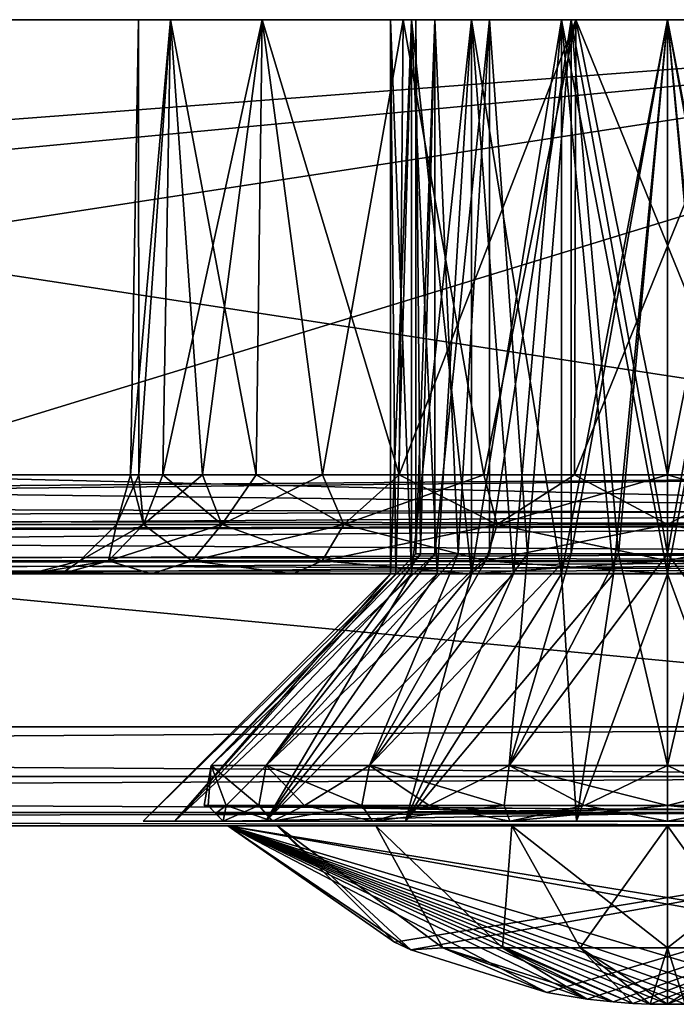
# Model space of a CAD drawing. Units: metres. Extents: x -40 to 117, y -461 to 89.
# Drawn here: x 24 to 30, y 80 to 89 of the extents above; entities that cross this region are included whole.
import ezdxf

# ---------------------------------------------------------------- set-up
doc = ezdxf.new("R2010")
doc.units = ezdxf.units.M
doc.layers.add('solid_506129_SW0001', color=7, linetype='CONTINUOUS')

msp = doc.modelspace()

# ---------------------------------------------------------------- linework, layer by layer
at = {"layer": 'solid_506129_SW0001'}
for points in [[(36.500153, 89.300003, 487.5), (37.000458, 89.300003, 485), (-37.000458, 89.300003, 485)], [(-36.877968, 82.282547, 485.122498), (-37.000458, 89.300003, 485), (37.000458, 89.300003, 485)], [(6.927852, 89.300003, 487.5), (36.500153, 89.300003, 487.5), (-37.000458, 89.300003, 485)], [(-36.500153, 89.300003, 502.5), (-37.000458, 89.300003, 505), (37.000458, 89.300003, 505)], [(36.877968, 82.282547, 504.877502), (37.000458, 89.300003, 505), (-37.000458, 89.300003, 505)], [(-36.877968, 82.282547, 504.877502), (36.877968, 82.282547, 504.877502), (-37.000458, 89.300003, 505)], [(36.877968, 82.282547, 485.122498), (-36.877968, 82.282547, 485.122498), (37.000458, 89.300003, 485)], [(-6.927852, 89.300003, 502.5), (-36.500153, 89.300003, 502.5), (37.000458, 89.300003, 505)], [(-6.479251, 89.300003, 502.39386), (-6.927852, 89.300003, 502.5), (37.000458, 89.300003, 505)], [(-6.126139, 89.300003, 502.098145), (-6.479251, 89.300003, 502.39386), (37.000458, 89.300003, 505)], [(-5.9432, 89.300003, 501.675629), (-6.126139, 89.300003, 502.098145), (37.000458, 89.300003, 505)], [(6.927852, 89.300003, 502.5), (-5.9432, 89.300003, 501.675629), (37.000458, 89.300003, 505)], [(36.500153, 89.300003, 502.5), (6.927852, 89.300003, 502.5), (37.000458, 89.300003, 505)], [(36.421299, 84.782547, 487.578857), (36.500153, 89.300003, 487.5), (6.927852, 89.300003, 487.5)], [(21.764465, 84.782547, 487.578857), (36.421299, 84.782547, 487.578857), (6.927852, 89.300003, 487.5)], [(7.017612, 87.058983, 502.460876), (6.927852, 89.300003, 502.5), (36.500153, 89.300003, 502.5)], [(7.107633, 84.782547, 502.421143), (7.017612, 87.058983, 502.460876), (36.500153, 89.300003, 502.5)], [(21.764465, 84.782547, 502.421143), (7.107633, 84.782547, 502.421143), (36.500153, 89.300003, 502.5)], [(21.764465, 84.782547, 502.421143), (36.500153, 89.300003, 502.5), (36.421299, 84.782547, 502.421143)], [(24.671148, 84.782547, 495), (24.75, 89.300003, 495), (25.066608, 89.300003, 493.204407)], [(24.752106, 84.782547, 494.074646), (24.671148, 84.782547, 495), (25.066608, 89.300003, 493.204407)], [(24.752106, 84.782547, 495.925354), (24.75, 89.300003, 495), (24.671148, 84.782547, 495)], [(24.75, 89.300003, 495), (27.25, 89.300003, 495), (27.45933, 89.300003, 493.947632)], [(25.066608, 89.300003, 496.795593), (27.25, 89.300003, 495), (24.75, 89.300003, 495)], [(24.75, 89.300003, 495), (27.45933, 89.300003, 493.947632), (25.066608, 89.300003, 493.204407)], [(24.752106, 84.782547, 495.925354), (25.066608, 89.300003, 496.795593), (24.75, 89.300003, 495)], [(24.992517, 84.782547, 493.177429), (24.752106, 84.782547, 494.074646), (25.066608, 89.300003, 493.204407)], [(24.752106, 84.782547, 495.925354), (24.992517, 84.782547, 496.822571), (25.066608, 89.300003, 496.795593)], [(24.992517, 84.782547, 493.177429), (25.066608, 89.300003, 493.204407), (25.978279, 89.300003, 491.625336)], [(25.385078, 84.782547, 492.335571), (24.992517, 84.782547, 493.177429), (25.978279, 89.300003, 491.625336)], [(24.992517, 84.782547, 496.822571), (25.385078, 84.782547, 497.664429), (25.066608, 89.300003, 496.795593)], [(25.066608, 89.300003, 496.795593), (27.45933, 89.300003, 496.052368), (27.25, 89.300003, 495)], [(25.066608, 89.300003, 496.795593), (28.05546, 89.300003, 496.94455), (27.45933, 89.300003, 496.052368)], [(25.978279, 89.300003, 498.374664), (28.05546, 89.300003, 496.94455), (25.066608, 89.300003, 496.795593)], [(25.066608, 89.300003, 493.204407), (27.45933, 89.300003, 493.947632), (28.05546, 89.300003, 493.05545)], [(25.066608, 89.300003, 493.204407), (28.05546, 89.300003, 493.05545), (28.947618, 89.300003, 492.45932)], [(25.066608, 89.300003, 493.204407), (28.947618, 89.300003, 492.45932), (30, 89.300003, 492.25)], [(25.066608, 89.300003, 493.204407), (30, 89.300003, 492.25), (25.978279, 89.300003, 491.625336)], [(25.917862, 84.782547, 498.425323), (25.978279, 89.300003, 498.374664), (25.066608, 89.300003, 496.795593)], [(25.385078, 84.782547, 497.664429), (25.917862, 84.782547, 498.425323), (25.066608, 89.300003, 496.795593)], [(25.917862, 84.782547, 491.574677), (25.385078, 84.782547, 492.335571), (25.978279, 89.300003, 491.625336)], [(26.57468, 84.782547, 490.917877), (25.917862, 84.782547, 491.574677), (25.978279, 89.300003, 491.625336)], [(25.917862, 84.782547, 498.425323), (26.57468, 84.782547, 499.082123), (25.978279, 89.300003, 498.374664)], [(25.978279, 89.300003, 498.374664), (30, 89.300003, 497.75), (28.947618, 89.300003, 497.54068)], [(34.021721, 89.300003, 498.374664), (30, 89.300003, 497.75), (25.978279, 89.300003, 498.374664)], [(25.978279, 89.300003, 498.374664), (28.947618, 89.300003, 497.54068), (28.05546, 89.300003, 496.94455)], [(25.978279, 89.300003, 491.625336), (30, 89.300003, 492.25), (34.021721, 89.300003, 491.625336)], [(25.978279, 89.300003, 491.625336), (34.021721, 89.300003, 491.625336), (32.625, 89.300003, 490.453369)], [(25.978279, 89.300003, 491.625336), (32.625, 89.300003, 490.453369), (27.374998, 89.300003, 490.453369)], [(26.57468, 84.782547, 490.917877), (25.978279, 89.300003, 491.625336), (27.374998, 89.300003, 490.453369)], [(34.021721, 89.300003, 498.374664), (25.978279, 89.300003, 498.374664), (27.374998, 89.300003, 499.546631)], [(27.335573, 84.782547, 499.614929), (27.374998, 89.300003, 499.546631), (25.978279, 89.300003, 498.374664)], [(26.57468, 84.782547, 499.082123), (27.335573, 84.782547, 499.614929), (25.978279, 89.300003, 498.374664)], [(27.335573, 84.782547, 490.385071), (26.57468, 84.782547, 490.917877), (27.374998, 89.300003, 490.453369)], [(27.45933, 89.300003, 496.052368), (27.25, 83.800003, 495), (27.25, 89.300003, 495)], [(27.302841, 83.800003, 494.463501), (27.25, 89.300003, 495), (27.25, 83.800003, 495)], [(27.302841, 83.800003, 494.463501), (27.45933, 83.800003, 493.947632), (27.25, 89.300003, 495)], [(27.45933, 89.300003, 493.947632), (27.25, 89.300003, 495), (27.45933, 83.800003, 493.947632)], [(27.45933, 89.300003, 496.052368), (27.302841, 83.800003, 495.536499), (27.25, 83.800003, 495)], [(27.45933, 89.300003, 496.052368), (27.45933, 83.800003, 496.052368), (27.302841, 83.800003, 495.536499)], [(27.335573, 84.782547, 490.385071), (27.374998, 89.300003, 490.453369), (29.088329, 89.300003, 489.829773)], [(28.177425, 84.782547, 489.992523), (27.335573, 84.782547, 490.385071), (29.088329, 89.300003, 489.829773)], [(27.335573, 84.782547, 499.614929), (28.177425, 84.782547, 500.007477), (27.374998, 89.300003, 499.546631)], [(27.374998, 89.300003, 490.453369), (32.625, 89.300003, 490.453369), (30.911671, 89.300003, 489.829773)], [(27.374998, 89.300003, 490.453369), (30.911671, 89.300003, 489.829773), (29.088329, 89.300003, 489.829773)], [(32.625, 89.300003, 499.546631), (27.374998, 89.300003, 499.546631), (29.088329, 89.300003, 500.170227)], [(28.177425, 84.782547, 500.007477), (29.088329, 89.300003, 500.170227), (27.374998, 89.300003, 499.546631)], [(34.021721, 89.300003, 498.374664), (27.374998, 89.300003, 499.546631), (32.625, 89.300003, 499.546631)], [(28.05546, 89.300003, 496.94455), (27.713457, 83.800003, 496.527832), (27.45933, 83.800003, 496.052368)], [(27.45933, 89.300003, 496.052368), (28.05546, 89.300003, 496.94455), (27.45933, 83.800003, 496.052368)], [(27.45933, 89.300003, 493.947632), (27.713457, 83.800003, 493.472168), (28.055464, 83.800003, 493.05545)], [(28.05546, 89.300003, 493.05545), (27.45933, 89.300003, 493.947632), (28.055464, 83.800003, 493.05545)], [(27.45933, 89.300003, 493.947632), (27.45933, 83.800003, 493.947632), (27.713457, 83.800003, 493.472168)], [(27.690281, 89.300003, 494.043335), (27.548038, 84, 494.512268), (27.5, 84, 495)], [(27.5, 89.300003, 495), (27.5, 84, 495), (27.548038, 84, 495.487732)], [(27.5, 89.300003, 495), (27.690281, 89.300003, 494.043335), (27.5, 84, 495)], [(27.690281, 89.300003, 495.956665), (27.5, 89.300003, 495), (27.548038, 84, 495.487732)], [(27.690281, 89.300003, 495.956665), (27.690281, 89.300003, 494.043335), (27.5, 89.300003, 495)], [(27.690281, 89.300003, 494.043335), (27.690302, 84, 494.043304), (27.548038, 84, 494.512268)], [(27.690281, 89.300003, 495.956665), (27.548038, 84, 495.487732), (27.690302, 84, 495.956696)], [(27.690281, 89.300003, 494.043335), (28.23217, 89.300003, 493.2323), (27.690302, 84, 494.043304)], [(27.690281, 89.300003, 495.956665), (27.690302, 84, 495.956696), (27.92132, 84, 496.388916)], [(28.23217, 89.300003, 496.7677), (27.690281, 89.300003, 495.956665), (27.92132, 84, 496.388916)], [(28.23217, 89.300003, 496.7677), (28.23217, 89.300003, 493.2323), (27.690281, 89.300003, 494.043335)], [(28.23217, 89.300003, 496.7677), (27.690281, 89.300003, 494.043335), (27.690281, 89.300003, 495.956665)], [(28.23217, 89.300003, 493.2323), (27.92132, 84, 493.611084), (27.690302, 84, 494.043304)], [(28.05546, 89.300003, 496.94455), (28.055464, 83.800003, 496.94455), (27.713457, 83.800003, 496.527832)], [(28.23217, 89.300003, 493.2323), (28.232233, 84, 493.232239), (27.92132, 84, 493.611084)], [(28.23217, 89.300003, 496.7677), (27.92132, 84, 496.388916), (28.232233, 84, 496.767761)], [(28.05546, 89.300003, 496.94455), (28.947618, 89.300003, 497.54068), (28.055464, 83.800003, 496.94455)], [(28.05546, 89.300003, 493.05545), (28.472179, 83.800003, 492.71347), (28.947613, 83.800003, 492.45932)], [(28.947618, 89.300003, 492.45932), (28.05546, 89.300003, 493.05545), (28.947613, 83.800003, 492.45932)], [(28.05546, 89.300003, 493.05545), (28.055464, 83.800003, 493.05545), (28.472179, 83.800003, 492.71347)], [(28.947618, 89.300003, 497.54068), (28.472179, 83.800003, 497.28653), (28.055464, 83.800003, 496.94455)], [(29.074654, 84.782547, 489.752106), (28.177425, 84.782547, 489.992523), (29.088329, 89.300003, 489.829773)], [(28.177425, 84.782547, 500.007477), (29.074654, 84.782547, 500.247894), (29.088329, 89.300003, 500.170227)], [(28.23217, 89.300003, 493.2323), (29.04324, 89.300003, 492.690308), (28.232233, 84, 493.232239)], [(28.23217, 89.300003, 496.7677), (28.232233, 84, 496.767761), (28.611082, 84, 497.078674)], [(29.04324, 89.300003, 497.309692), (28.23217, 89.300003, 496.7677), (28.611082, 84, 497.078674)], [(29.04324, 89.300003, 497.309692), (29.04324, 89.300003, 492.690308), (28.23217, 89.300003, 493.2323)], [(29.04324, 89.300003, 497.309692), (28.23217, 89.300003, 493.2323), (28.23217, 89.300003, 496.7677)], [(29.04324, 89.300003, 492.690308), (28.611082, 84, 492.921326), (28.232233, 84, 493.232239)], [(28.947618, 89.300003, 497.54068), (28.947613, 83.800003, 497.54068), (28.472179, 83.800003, 497.28653)], [(29.04324, 89.300003, 492.690308), (29.043291, 84, 492.690308), (28.611082, 84, 492.921326)], [(29.04324, 89.300003, 497.309692), (28.611082, 84, 497.078674), (29.043291, 84, 497.309692)], [(30, 89.300003, 497.75), (29.463505, 83.800003, 497.697174), (28.947613, 83.800003, 497.54068)], [(28.947618, 89.300003, 497.54068), (30, 89.300003, 497.75), (28.947613, 83.800003, 497.54068)], [(28.947618, 89.300003, 492.45932), (28.947613, 83.800003, 492.45932), (29.463505, 83.800003, 492.302826)], [(28.947618, 89.300003, 492.45932), (29.463505, 83.800003, 492.302826), (30, 83.800003, 492.25)], [(30, 89.300003, 492.25), (28.947618, 89.300003, 492.45932), (30, 83.800003, 492.25)], [(29.04324, 89.300003, 492.690308), (30, 89.300003, 492.5), (29.043291, 84, 492.690308)], [(29.04324, 89.300003, 497.309692), (29.043291, 84, 497.309692), (29.512264, 84, 497.451965)], [(29.04324, 89.300003, 497.309692), (29.512264, 84, 497.451965), (30, 84, 497.5)], [(30, 89.300003, 497.5), (29.04324, 89.300003, 497.309692), (30, 84, 497.5)], [(30, 89.300003, 497.5), (30, 89.300003, 492.5), (29.04324, 89.300003, 492.690308)], [(30, 89.300003, 497.5), (29.04324, 89.300003, 492.690308), (29.04324, 89.300003, 497.309692)], [(30, 89.300003, 492.5), (29.512264, 84, 492.548035), (29.043291, 84, 492.690308)], [(29.074654, 84.782547, 489.752106), (29.088329, 89.300003, 489.829773), (30.911671, 89.300003, 489.829773)], [(30, 84.782547, 489.671143), (29.074654, 84.782547, 489.752106), (30.911671, 89.300003, 489.829773)], [(29.074654, 84.782547, 500.247894), (30, 84.782547, 500.328857), (29.088329, 89.300003, 500.170227)], [(32.625, 89.300003, 499.546631), (29.088329, 89.300003, 500.170227), (30.911671, 89.300003, 500.170227)], [(30.925346, 84.782547, 500.247894), (30.911671, 89.300003, 500.170227), (29.088329, 89.300003, 500.170227)], [(30, 84.782547, 500.328857), (30.925346, 84.782547, 500.247894), (29.088329, 89.300003, 500.170227)], [(30, 89.300003, 497.75), (30, 83.800003, 497.75), (29.463505, 83.800003, 497.697174)], [(30, 89.300003, 492.5), (30, 84, 492.5), (29.512264, 84, 492.548035)], [(31.052382, 89.300003, 497.54068), (30.536495, 83.800003, 497.697174), (30, 83.800003, 497.75)], [(30, 89.300003, 497.75), (31.052382, 89.300003, 497.54068), (30, 83.800003, 497.75)], [(34.933392, 89.300003, 496.795593), (31.052382, 89.300003, 497.54068), (30, 89.300003, 497.75)], [(34.933392, 89.300003, 496.795593), (30, 89.300003, 497.75), (34.021721, 89.300003, 498.374664)], [(30, 89.300003, 492.25), (30.536495, 83.800003, 492.302826), (31.052387, 83.800003, 492.45932)], [(31.052382, 89.300003, 492.45932), (30, 89.300003, 492.25), (31.052387, 83.800003, 492.45932)], [(30, 89.300003, 492.25), (30, 83.800003, 492.25), (30.536495, 83.800003, 492.302826)], [(34.021721, 89.300003, 491.625336), (30, 89.300003, 492.25), (31.052382, 89.300003, 492.45932)], [(30.925346, 84.782547, 489.752106), (30, 84.782547, 489.671143), (30.911671, 89.300003, 489.829773)], [(30.95676, 89.300003, 492.690308), (30.487736, 84, 492.548035), (30, 84, 492.5)], [(30.95676, 89.300003, 492.690308), (30, 84, 492.5), (30, 89.300003, 492.5)], [(30, 89.300003, 497.5), (30, 84, 497.5), (30.487736, 84, 497.451965)], [(30, 89.300003, 497.5), (30.487736, 84, 497.451965), (30.956709, 84, 497.309692)], [(30.95676, 89.300003, 497.309692), (30, 89.300003, 497.5), (30.956709, 84, 497.309692)], [(30.95676, 89.300003, 497.309692), (30, 89.300003, 492.5), (30, 89.300003, 497.5)], [(30.95676, 89.300003, 492.690308), (30, 89.300003, 492.5), (30.95676, 89.300003, 497.309692)], [(36.421299, 84.430107, 502.350372), (7.10763, 84.35247, 502.315582), (7.107633, 84.782547, 502.421143)], [(7.10763, 84.54332, 487.612213), (36.421299, 84.782547, 487.578857), (21.764465, 84.782547, 487.578857)], [(7.10763, 84.54332, 487.612213), (7.10763, 84.483047, 487.630249), (36.421299, 84.782547, 487.578857)], [(36.421299, 84.398285, 487.662933), (36.421299, 84.782547, 487.578857), (7.10763, 84.483047, 487.630249)], [(36.421299, 84.430107, 502.350372), (7.107633, 84.782547, 502.421143), (21.764465, 84.782547, 502.421143)], [(36.421299, 84.430107, 502.350372), (21.764465, 84.782547, 502.421143), (36.421299, 84.782547, 502.421143)], [(24.531448, 84.289955, 495), (24.671148, 84.782547, 495), (24.752106, 84.782547, 494.074646)], [(24.799099, 84.289955, 496.68988), (24.671148, 84.782547, 495), (24.531448, 84.289955, 495)], [(24.799099, 84.289955, 493.31012), (24.531448, 84.289955, 495), (24.752106, 84.782547, 494.074646)], [(24.799099, 84.289955, 496.68988), (24.752106, 84.782547, 495.925354), (24.671148, 84.782547, 495)], [(24.799099, 84.289955, 493.31012), (24.752106, 84.782547, 494.074646), (24.992517, 84.782547, 493.177429)], [(24.799099, 84.289955, 496.68988), (24.992517, 84.782547, 496.822571), (24.752106, 84.782547, 495.925354)], [(24.799099, 84.289955, 493.31012), (24.992517, 84.782547, 493.177429), (25.385078, 84.782547, 492.335571)], [(24.799099, 84.289955, 493.31012), (25.385078, 84.782547, 492.335571), (25.57585, 84.289955, 491.785675)], [(25.57585, 84.289955, 498.214325), (24.992517, 84.782547, 496.822571), (24.799099, 84.289955, 496.68988)], [(25.57585, 84.289955, 498.214325), (25.385078, 84.782547, 497.664429), (24.992517, 84.782547, 496.822571)], [(25.57585, 84.289955, 491.785675), (25.385078, 84.782547, 492.335571), (25.917862, 84.782547, 491.574677)], [(25.57585, 84.289955, 498.214325), (25.917862, 84.782547, 498.425323), (25.385078, 84.782547, 497.664429)], [(25.57585, 84.289955, 491.785675), (25.917862, 84.782547, 491.574677), (26.57468, 84.782547, 490.917877)], [(25.57585, 84.289955, 491.785675), (26.57468, 84.782547, 490.917877), (26.785666, 84.289955, 490.575836)], [(26.785666, 84.289955, 499.424164), (25.917862, 84.782547, 498.425323), (25.57585, 84.289955, 498.214325)], [(26.785666, 84.289955, 499.424164), (26.57468, 84.782547, 499.082123), (25.917862, 84.782547, 498.425323)], [(26.785666, 84.289955, 490.575836), (26.57468, 84.782547, 490.917877), (27.335573, 84.782547, 490.385071)], [(26.785666, 84.289955, 499.424164), (27.335573, 84.782547, 499.614929), (26.57468, 84.782547, 499.082123)], [(26.785666, 84.289955, 490.575836), (27.335573, 84.782547, 490.385071), (28.177425, 84.782547, 489.992523)], [(26.785666, 84.289955, 490.575836), (28.177425, 84.782547, 489.992523), (28.310125, 84.289955, 489.799103)], [(28.310125, 84.289955, 500.200897), (27.335573, 84.782547, 499.614929), (26.785666, 84.289955, 499.424164)], [(28.310125, 84.289955, 500.200897), (28.177425, 84.782547, 500.007477), (27.335573, 84.782547, 499.614929)], [(28.310125, 84.289955, 489.799103), (28.177425, 84.782547, 489.992523), (29.074654, 84.782547, 489.752106)], [(28.310125, 84.289955, 500.200897), (29.074654, 84.782547, 500.247894), (28.177425, 84.782547, 500.007477)], [(28.310125, 84.289955, 489.799103), (29.074654, 84.782547, 489.752106), (30, 84.782547, 489.671143)], [(28.310125, 84.289955, 489.799103), (30, 84.782547, 489.671143), (30, 84.289955, 489.531464)], [(30, 84.289955, 500.468536), (29.074654, 84.782547, 500.247894), (28.310125, 84.289955, 500.200897)], [(30, 84.289955, 500.468536), (30, 84.782547, 500.328857), (29.074654, 84.782547, 500.247894)], [(30, 84.289955, 489.531464), (30, 84.782547, 489.671143), (30.925346, 84.782547, 489.752106)], [(30, 84.289955, 489.531464), (30.925346, 84.782547, 489.752106), (31.689875, 84.289955, 489.799103)], [(31.689875, 84.289955, 500.200897), (30.925346, 84.782547, 500.247894), (30, 84.782547, 500.328857)], [(31.689875, 84.289955, 500.200897), (30, 84.782547, 500.328857), (30, 84.289955, 500.468536)], [(36.421299, 84.398285, 487.662933), (7.10763, 84.483047, 487.630249), (7.10763, 84.208435, 487.77243)], [(36.421299, 84.430107, 502.350372), (36.421299, 84.289871, 502.281403), (7.10763, 84.35247, 502.315582)], [(36.421299, 84.290138, 487.718445), (36.421299, 84.398285, 487.662933), (7.10763, 84.208435, 487.77243)], [(36.421299, 84.289871, 502.281403), (7.10763, 84.289955, 502.281464), (7.10763, 84.35247, 502.315582)], [(36.421299, 84.290138, 487.718445), (7.10763, 84.208435, 487.77243), (7.10763, 84.178833, 487.795013)], [(36.421299, 84.008629, 487.967377), (36.421299, 84.290138, 487.718445), (7.10763, 84.178833, 487.795013)], [(36.421299, 84.289871, 502.281403), (7.10763, 84.009338, 502.033539), (7.10763, 84.289955, 502.281464)], [(36.421299, 84.289871, 502.281403), (36.421299, 83.930984, 501.916077), (7.10763, 84.009338, 502.033539)], [(24.531448, 84.289955, 495), (24.165804, 83.930824, 495), (24.451349, 83.930824, 496.802856)], [(24.799099, 84.289955, 493.31012), (24.165804, 83.930824, 495), (24.531448, 84.289955, 495)], [(24.799099, 84.289955, 493.31012), (24.451349, 83.930824, 493.197144), (24.165804, 83.930824, 495)], [(24.799099, 84.289955, 496.68988), (24.451349, 83.930824, 496.802856), (25.280035, 83.930824, 498.42926)], [(24.799099, 84.289955, 496.68988), (24.531448, 84.289955, 495), (24.451349, 83.930824, 496.802856)], [(25.57585, 84.289955, 491.785675), (25.280035, 83.930824, 491.57074), (24.451349, 83.930824, 493.197144)], [(24.799099, 84.289955, 493.31012), (25.57585, 84.289955, 491.785675), (24.451349, 83.930824, 493.197144)], [(25.57585, 84.289955, 498.214325), (24.799099, 84.289955, 496.68988), (25.280035, 83.930824, 498.42926)], [(25.57585, 84.289955, 498.214325), (25.280035, 83.930824, 498.42926), (26.570745, 83.930824, 499.719971)], [(26.785666, 84.289955, 490.575836), (26.570745, 83.930824, 490.280029), (25.280035, 83.930824, 491.57074)], [(25.57585, 84.289955, 491.785675), (26.785666, 84.289955, 490.575836), (25.280035, 83.930824, 491.57074)], [(26.785666, 84.289955, 499.424164), (25.57585, 84.289955, 498.214325), (26.570745, 83.930824, 499.719971)], [(26.785666, 84.289955, 499.424164), (26.570745, 83.930824, 499.719971), (28.197134, 83.930824, 500.548645)], [(28.310125, 84.289955, 489.799103), (28.197134, 83.930824, 489.451355), (26.570745, 83.930824, 490.280029)], [(26.785666, 84.289955, 490.575836), (28.310125, 84.289955, 489.799103), (26.570745, 83.930824, 490.280029)], [(28.310125, 84.289955, 500.200897), (26.785666, 84.289955, 499.424164), (28.197134, 83.930824, 500.548645)], [(28.310125, 84.289955, 500.200897), (28.197134, 83.930824, 500.548645), (30, 83.930824, 500.834198)], [(30, 84.289955, 489.531464), (30, 83.930824, 489.165802), (28.197134, 83.930824, 489.451355)], [(28.310125, 84.289955, 489.799103), (30, 84.289955, 489.531464), (28.197134, 83.930824, 489.451355)], [(30, 84.289955, 500.468536), (28.310125, 84.289955, 500.200897), (30, 83.930824, 500.834198)], [(30, 84.289955, 500.468536), (30, 83.930824, 500.834198), (31.802866, 83.930824, 500.548645)], [(31.689875, 84.289955, 500.200897), (30, 84.289955, 500.468536), (31.802866, 83.930824, 500.548645)], [(31.689875, 84.289955, 489.799103), (31.802866, 83.930824, 489.451355), (30, 83.930824, 489.165802)], [(30, 84.289955, 489.531464), (31.689875, 84.289955, 489.799103), (30, 83.930824, 489.165802)], [(36.421299, 84.008629, 487.967377), (7.10763, 84.178833, 487.795013), (7.10763, 83.89994, 488.142944)], [(36.421299, 83.930984, 501.916077), (7.10763, 83.931084, 501.91626), (7.10763, 84.009338, 502.033539)], [(36.421299, 83.931137, 488.083649), (36.421299, 84.008629, 487.967377), (7.10763, 83.89994, 488.142944)], [(25.469887, 81.900002, 494.201202), (27.548038, 84, 494.512268), (27.690302, 84, 494.043304)], [(26.016281, 81.900002, 492.700012), (25.469887, 81.900002, 494.201202), (27.690302, 84, 494.043304)], [(25.469887, 81.900002, 494.201202), (27.5, 84, 495), (27.548038, 84, 494.512268)], [(25.469887, 81.900002, 495.798798), (27.548038, 84, 495.487732), (27.5, 84, 495)], [(25.469887, 81.900002, 494.201202), (25.469887, 81.900002, 495.798798), (27.5, 84, 495)], [(25.469887, 81.900002, 495.798798), (26.016281, 81.900002, 497.299988), (27.548038, 84, 495.487732)], [(26.016281, 81.900002, 492.700012), (27.92132, 84, 493.611084), (28.232233, 84, 493.232239)], [(27.043179, 81.900002, 491.476196), (26.016281, 81.900002, 492.700012), (28.232233, 84, 493.232239)], [(26.016281, 81.900002, 492.700012), (27.690302, 84, 494.043304), (27.92132, 84, 493.611084)], [(26.016281, 81.900002, 497.299988), (27.690302, 84, 495.956696), (27.548038, 84, 495.487732)], [(26.016281, 81.900002, 497.299988), (27.92132, 84, 496.388916), (27.690302, 84, 495.956696)], [(26.016281, 81.900002, 497.299988), (27.043179, 81.900002, 498.523804), (27.92132, 84, 496.388916)], [(27.043179, 81.900002, 491.476196), (28.611082, 84, 492.921326), (29.043291, 84, 492.690308)], [(28.426699, 81.900002, 490.677429), (27.043179, 81.900002, 491.476196), (29.043291, 84, 492.690308)], [(27.043179, 81.900002, 491.476196), (28.232233, 84, 493.232239), (28.611082, 84, 492.921326)], [(27.043179, 81.900002, 498.523804), (28.232233, 84, 496.767761), (27.92132, 84, 496.388916)], [(27.043179, 81.900002, 498.523804), (28.611082, 84, 497.078674), (28.232233, 84, 496.767761)], [(27.043179, 81.900002, 498.523804), (28.426699, 81.900002, 499.322571), (28.611082, 84, 497.078674)], [(28.426699, 81.900002, 490.677429), (29.512264, 84, 492.548035), (30, 84, 492.5)], [(30, 81.900002, 490.399994), (28.426699, 81.900002, 490.677429), (30, 84, 492.5)], [(28.426699, 81.900002, 490.677429), (29.043291, 84, 492.690308), (29.512264, 84, 492.548035)], [(28.426699, 81.900002, 499.322571), (29.043291, 84, 497.309692), (28.611082, 84, 497.078674)], [(28.426699, 81.900002, 499.322571), (29.512264, 84, 497.451965), (29.043291, 84, 497.309692)], [(28.426699, 81.900002, 499.322571), (30, 81.900002, 499.600006), (29.512264, 84, 497.451965)], [(30, 81.900002, 499.600006), (30, 84, 497.5), (29.512264, 84, 497.451965)], [(30.487736, 84, 492.548035), (30, 81.900002, 490.399994), (30, 84, 492.5)], [(31.573301, 81.900002, 499.322571), (30, 84, 497.5), (30, 81.900002, 499.600006)], [(30.487736, 84, 497.451965), (30, 84, 497.5), (31.573301, 81.900002, 499.322571)], [(30.487736, 84, 492.548035), (31.573301, 81.900002, 490.677429), (30, 81.900002, 490.399994)], [(36.421299, 83.931137, 488.083649), (7.106838, 83.800003, 488.578705), (21.764093, 83.800003, 488.578705)], [(36.421299, 83.931137, 488.083649), (7.10763, 83.89994, 488.142944), (7.106838, 83.800003, 488.578705)], [(36.421299, 83.833267, 501.677094), (7.10763, 83.822182, 501.630737), (7.10763, 83.931084, 501.91626)], [(36.421299, 83.930984, 501.916077), (36.421299, 83.833267, 501.677094), (7.10763, 83.931084, 501.91626)], [(36.421299, 83.931137, 488.083649), (21.764093, 83.800003, 488.578705), (36.421299, 83.800003, 488.578705)], [(24.451349, 83.930824, 493.197144), (23.980764, 83.800003, 493.045197), (23.671299, 83.800003, 495)], [(24.165804, 83.930824, 495), (23.671299, 83.800003, 495), (23.980764, 83.800003, 496.954803)], [(24.451349, 83.930824, 493.197144), (23.671299, 83.800003, 495), (24.165804, 83.930824, 495)], [(24.451349, 83.930824, 493.197144), (24.879574, 83.800003, 491.28064), (23.980764, 83.800003, 493.045197)], [(24.451349, 83.930824, 496.802856), (23.980764, 83.800003, 496.954803), (24.879574, 83.800003, 498.71936)], [(24.451349, 83.930824, 496.802856), (24.165804, 83.930824, 495), (23.980764, 83.800003, 496.954803)], [(24.451349, 83.930824, 493.197144), (25.280035, 83.930824, 491.57074), (24.879574, 83.800003, 491.28064)], [(25.280035, 83.930824, 498.42926), (24.451349, 83.930824, 496.802856), (24.879574, 83.800003, 498.71936)], [(25.280035, 83.930824, 491.57074), (26.279724, 83.800003, 489.880249), (24.879574, 83.800003, 491.28064)], [(25.280035, 83.930824, 498.42926), (24.879574, 83.800003, 498.71936), (26.279724, 83.800003, 500.119751)], [(25.280035, 83.930824, 491.57074), (26.570745, 83.930824, 490.280029), (26.279724, 83.800003, 489.880249)], [(26.570745, 83.930824, 499.719971), (25.280035, 83.930824, 498.42926), (26.279724, 83.800003, 500.119751)], [(26.570745, 83.930824, 490.280029), (28.044106, 83.800003, 488.98111), (26.279724, 83.800003, 489.880249)], [(26.570745, 83.930824, 499.719971), (26.279724, 83.800003, 500.119751), (28.044106, 83.800003, 501.01889)], [(26.570745, 83.930824, 490.280029), (28.197134, 83.930824, 489.451355), (28.044106, 83.800003, 488.98111)], [(28.197134, 83.930824, 500.548645), (26.570745, 83.930824, 499.719971), (28.044106, 83.800003, 501.01889)], [(30, 83.930824, 489.165802), (30, 83.800003, 488.671295), (28.044106, 83.800003, 488.98111)], [(28.197134, 83.930824, 489.451355), (30, 83.930824, 489.165802), (28.044106, 83.800003, 488.98111)], [(28.197134, 83.930824, 500.548645), (28.044106, 83.800003, 501.01889), (30, 83.800003, 501.328705)], [(30, 83.930824, 500.834198), (28.197134, 83.930824, 500.548645), (30, 83.800003, 501.328705)], [(31.802866, 83.930824, 489.451355), (31.955894, 83.800003, 488.98111), (30, 83.800003, 488.671295)], [(30, 83.930824, 489.165802), (31.802866, 83.930824, 489.451355), (30, 83.800003, 488.671295)], [(30, 83.930824, 500.834198), (30, 83.800003, 501.328705), (31.955894, 83.800003, 501.01889)], [(31.802866, 83.930824, 500.548645), (30, 83.930824, 500.834198), (31.955894, 83.800003, 501.01889)], [(36.421299, 83.833267, 501.677094), (36.421299, 83.800003, 501.421295), (7.10763, 83.822182, 501.630737)], [(7.10763, 83.822182, 501.630737), (36.421299, 83.800003, 501.421295), (7.10763, 83.800003, 501.421295)], [(30, 83.800003, 501.328705), (7.10763, 83.800003, 501.421295), (36.421299, 83.800003, 501.421295)], [(30, 83.800003, 501.328705), (8.663403, 83.800003, 499.086182), (7.10763, 83.800003, 501.421295)], [(28.044106, 83.800003, 501.01889), (9.168683, 83.800003, 497.772491), (8.663403, 83.800003, 499.086182)], [(30, 83.800003, 501.328705), (28.044106, 83.800003, 501.01889), (8.663403, 83.800003, 499.086182)], [(28.044106, 83.800003, 501.01889), (9.475988, 83.800003, 496.398987), (9.168683, 83.800003, 497.772491)], [(28.044106, 83.800003, 501.01889), (9.578698, 83.800003, 494.995239), (9.475988, 83.800003, 496.398987)], [(23.980764, 83.800003, 496.954803), (21.764093, 83.800003, 488.578705), (9.578698, 83.800003, 494.995239)], [(24.879574, 83.800003, 498.71936), (23.980764, 83.800003, 496.954803), (9.578698, 83.800003, 494.995239)], [(26.279724, 83.800003, 500.119751), (24.879574, 83.800003, 498.71936), (9.578698, 83.800003, 494.995239)], [(28.044106, 83.800003, 501.01889), (26.279724, 83.800003, 500.119751), (9.578698, 83.800003, 494.995239)], [(30, 83.800003, 488.671295), (36.421299, 83.800003, 488.578705), (21.764093, 83.800003, 488.578705)], [(28.044106, 83.800003, 488.98111), (30, 83.800003, 488.671295), (21.764093, 83.800003, 488.578705)], [(26.279724, 83.800003, 489.880249), (28.044106, 83.800003, 488.98111), (21.764093, 83.800003, 488.578705)], [(24.879574, 83.800003, 491.28064), (26.279724, 83.800003, 489.880249), (21.764093, 83.800003, 488.578705)], [(23.980764, 83.800003, 493.045197), (24.879574, 83.800003, 491.28064), (21.764093, 83.800003, 488.578705)], [(23.671299, 83.800003, 495), (23.980764, 83.800003, 493.045197), (21.764093, 83.800003, 488.578705)], [(23.980764, 83.800003, 496.954803), (23.671299, 83.800003, 495), (21.764093, 83.800003, 488.578705)], [(24.797213, 81.347214, 495), (27.25, 83.800003, 495), (27.302841, 83.800003, 495.536499)], [(25.110979, 81.347214, 493.220551), (27.25, 83.800003, 495), (24.797213, 81.347214, 495)], [(25.110979, 81.347214, 496.779449), (24.797213, 81.347214, 495), (27.302841, 83.800003, 495.536499)], [(25.110979, 81.347214, 493.220551), (27.302841, 83.800003, 494.463501), (27.25, 83.800003, 495)], [(25.110979, 81.347214, 496.779449), (27.302841, 83.800003, 495.536499), (27.45933, 83.800003, 496.052368)], [(25.110979, 81.347214, 496.779449), (27.45933, 83.800003, 496.052368), (27.713457, 83.800003, 496.527832)], [(26.014433, 81.347214, 498.344299), (25.110979, 81.347214, 496.779449), (27.713457, 83.800003, 496.527832)], [(25.110979, 81.347214, 493.220551), (27.45933, 83.800003, 493.947632), (27.302841, 83.800003, 494.463501)], [(25.110979, 81.347214, 493.220551), (26.014433, 81.347214, 491.655701), (27.45933, 83.800003, 493.947632)], [(26.014433, 81.347214, 498.344299), (27.713457, 83.800003, 496.527832), (28.055464, 83.800003, 496.94455)], [(26.014433, 81.347214, 498.344299), (28.055464, 83.800003, 496.94455), (28.472179, 83.800003, 497.28653)], [(27.398605, 81.347214, 499.505737), (26.014433, 81.347214, 498.344299), (28.472179, 83.800003, 497.28653)], [(26.014433, 81.347214, 491.655701), (28.055464, 83.800003, 493.05545), (27.713457, 83.800003, 493.472168)], [(26.014433, 81.347214, 491.655701), (27.398605, 81.347214, 490.494263), (28.055464, 83.800003, 493.05545)], [(26.014433, 81.347214, 491.655701), (27.713457, 83.800003, 493.472168), (27.45933, 83.800003, 493.947632)], [(27.398605, 81.347214, 499.505737), (28.472179, 83.800003, 497.28653), (28.947613, 83.800003, 497.54068)], [(27.398605, 81.347214, 499.505737), (28.947613, 83.800003, 497.54068), (29.463505, 83.800003, 497.697174)], [(29.096546, 81.347214, 500.123749), (27.398605, 81.347214, 499.505737), (29.463505, 83.800003, 497.697174)], [(27.398605, 81.347214, 490.494263), (28.947613, 83.800003, 492.45932), (28.472179, 83.800003, 492.71347)], [(27.398605, 81.347214, 490.494263), (29.096546, 81.347214, 489.876251), (28.947613, 83.800003, 492.45932)], [(27.398605, 81.347214, 490.494263), (28.472179, 83.800003, 492.71347), (28.055464, 83.800003, 493.05545)], [(29.096546, 81.347214, 489.876251), (29.463505, 83.800003, 492.302826), (28.947613, 83.800003, 492.45932)], [(29.096546, 81.347214, 500.123749), (29.463505, 83.800003, 497.697174), (30, 83.800003, 497.75)], [(30.903454, 81.347214, 500.123749), (29.096546, 81.347214, 500.123749), (30, 83.800003, 497.75)], [(29.096546, 81.347214, 489.876251), (30, 83.800003, 492.25), (29.463505, 83.800003, 492.302826)], [(29.096546, 81.347214, 489.876251), (30.903454, 81.347214, 489.876251), (30, 83.800003, 492.25)], [(30.903454, 81.347214, 500.123749), (30, 83.800003, 497.75), (30.536495, 83.800003, 497.697174)], [(30.903454, 81.347214, 489.876251), (30.536495, 83.800003, 492.302826), (30, 83.800003, 492.25)], [(31.955894, 83.800003, 501.01889), (30, 83.800003, 501.328705), (36.421299, 83.800003, 501.421295)], [(30, 83.800003, 488.671295), (31.955894, 83.800003, 488.98111), (36.421299, 83.800003, 488.578705)], [(-36.877968, 81.79039, 504.738068), (36.877968, 82.282547, 504.877502), (-36.877968, 82.282547, 504.877502)], [(36.877968, 81.79039, 504.738068), (36.877968, 82.282547, 504.877502), (-36.877968, 81.79039, 504.738068)], [(36.877968, 81.79039, 485.261932), (-36.877968, 82.282547, 485.122498), (36.877968, 82.282547, 485.122498)], [(-36.877968, 81.79039, 485.261932), (-36.877968, 82.282547, 485.122498), (36.877968, 81.79039, 485.261932)], [(25.4, 81.5, 495), (25.469887, 81.900002, 494.201202), (25.439299, 81.5, 494.399994)], [(25.4, 81.5, 495), (25.439299, 81.5, 495.600006), (25.469887, 81.900002, 494.201202)], [(25.439299, 81.5, 495.600006), (25.469887, 81.900002, 495.798798), (25.469887, 81.900002, 494.201202)], [(25.439299, 81.5, 495.600006), (25.620398, 81.5, 496.406799), (25.469887, 81.900002, 495.798798)], [(25.620398, 81.5, 493.593201), (25.439299, 81.5, 494.399994), (25.469887, 81.900002, 494.201202)], [(25.943012, 81.5, 497.168152), (26.016281, 81.900002, 497.299988), (25.469887, 81.900002, 495.798798)], [(25.620398, 81.5, 496.406799), (25.943012, 81.5, 497.168152), (25.469887, 81.900002, 495.798798)], [(25.620398, 81.5, 493.593201), (25.469887, 81.900002, 494.201202), (26.016281, 81.900002, 492.700012)], [(25.943012, 81.5, 492.831848), (25.620398, 81.5, 493.593201), (26.016281, 81.900002, 492.700012)], [(25.943012, 81.5, 497.168152), (26.396717, 81.5, 497.859436), (26.016281, 81.900002, 497.299988)], [(26.396717, 81.5, 492.140564), (25.943012, 81.5, 492.831848), (26.016281, 81.900002, 492.700012)], [(26.96685, 81.5, 498.458313), (27.043179, 81.900002, 498.523804), (26.016281, 81.900002, 497.299988)], [(26.396717, 81.5, 497.859436), (26.96685, 81.5, 498.458313), (26.016281, 81.900002, 497.299988)], [(26.396717, 81.5, 492.140564), (26.016281, 81.900002, 492.700012), (27.043179, 81.900002, 491.476196)], [(26.96685, 81.5, 491.541687), (26.396717, 81.5, 492.140564), (27.043179, 81.900002, 491.476196)], [(26.96685, 81.5, 498.458313), (27.634991, 81.5, 498.945465), (27.043179, 81.900002, 498.523804)], [(27.634991, 81.5, 491.054535), (26.96685, 81.5, 491.541687), (27.043179, 81.900002, 491.476196)], [(28.379551, 81.5, 499.305115), (28.426699, 81.900002, 499.322571), (27.043179, 81.900002, 498.523804)], [(27.634991, 81.5, 498.945465), (28.379551, 81.5, 499.305115), (27.043179, 81.900002, 498.523804)], [(27.634991, 81.5, 491.054535), (27.043179, 81.900002, 491.476196), (28.426699, 81.900002, 490.677429)], [(28.379551, 81.5, 490.694885), (27.634991, 81.5, 491.054535), (28.426699, 81.900002, 490.677429)], [(28.379551, 81.5, 499.305115), (29.17647, 81.5, 499.525696), (28.426699, 81.900002, 499.322571)], [(29.17647, 81.5, 490.474304), (28.379551, 81.5, 490.694885), (28.426699, 81.900002, 490.677429)], [(30, 81.5, 499.600006), (30, 81.900002, 499.600006), (28.426699, 81.900002, 499.322571)], [(29.17647, 81.5, 499.525696), (30, 81.5, 499.600006), (28.426699, 81.900002, 499.322571)], [(29.17647, 81.5, 490.474304), (28.426699, 81.900002, 490.677429), (30, 81.900002, 490.399994)], [(30, 81.5, 490.399994), (29.17647, 81.5, 490.474304), (30, 81.900002, 490.399994)], [(30.82353, 81.5, 499.525696), (30, 81.900002, 499.600006), (30, 81.5, 499.600006)], [(30.82353, 81.5, 499.525696), (31.573301, 81.900002, 499.322571), (30, 81.900002, 499.600006)], [(31.573301, 81.900002, 490.677429), (30, 81.5, 490.399994), (30, 81.900002, 490.399994)], [(31.573301, 81.900002, 490.677429), (30.82353, 81.5, 490.474304), (30, 81.5, 490.399994)], [(-36.877968, 81.79039, 485.261932), (36.877968, 81.79039, 485.261932), (36.877968, 81.431068, 485.627411)], [(-36.877968, 81.431068, 485.627411), (-36.877968, 81.79039, 485.261932), (36.877968, 81.431068, 485.627411)], [(36.877968, 81.79039, 504.738068), (-36.877968, 81.79039, 504.738068), (-36.877968, 81.431068, 504.372589)], [(36.877968, 81.431068, 504.372589), (36.877968, 81.79039, 504.738068), (-36.877968, 81.431068, 504.372589)], [(25.4, 81.5, 495), (25.439299, 81.5, 494.399994), (25.439299, 81.5, 495.600006)], [(25.513016, 81.422958, 494.399994), (25.439299, 81.5, 494.399994), (25.620398, 81.5, 493.593201)], [(34.560703, 81.5, 494.399994), (25.439299, 81.5, 495.600006), (25.439299, 81.5, 494.399994)], [(34.486984, 81.422958, 494.399994), (25.439299, 81.5, 494.399994), (34.411999, 81.347214, 494.399994)], [(25.588001, 81.347214, 494.399994), (34.411999, 81.347214, 494.399994), (25.439299, 81.5, 494.399994)], [(34.560703, 81.5, 494.399994), (25.439299, 81.5, 494.399994), (34.486984, 81.422958, 494.399994)], [(25.588001, 81.347214, 494.399994), (25.439299, 81.5, 494.399994), (25.513016, 81.422958, 494.399994)], [(25.588001, 81.347214, 495.600006), (25.620398, 81.5, 496.406799), (25.439299, 81.5, 495.600006)], [(34.560703, 81.5, 495.600006), (25.439299, 81.5, 495.600006), (34.560703, 81.5, 494.399994)], [(25.513016, 81.422958, 495.600006), (25.439299, 81.5, 495.600006), (34.560703, 81.5, 495.600006)], [(25.513016, 81.422958, 495.600006), (25.588001, 81.347214, 495.600006), (25.439299, 81.5, 495.600006)], [(25.588001, 81.347214, 494.399994), (25.513016, 81.422958, 494.399994), (25.620398, 81.5, 493.593201)], [(25.513016, 81.422958, 495.600006), (34.560703, 81.5, 495.600006), (25.588001, 81.347214, 495.600006)], [(25.588001, 81.347214, 494.399994), (25.620398, 81.5, 493.593201), (25.943012, 81.5, 492.831848)], [(26.079882, 81.347214, 492.888519), (25.588001, 81.347214, 494.399994), (25.943012, 81.5, 492.831848)], [(26.079882, 81.347214, 497.111481), (25.620398, 81.5, 496.406799), (25.588001, 81.347214, 495.600006)], [(34.411999, 81.347214, 495.600006), (25.588001, 81.347214, 495.600006), (34.560703, 81.5, 495.600006)], [(26.079882, 81.347214, 497.111481), (25.943012, 81.5, 497.168152), (25.620398, 81.5, 496.406799)], [(26.079882, 81.347214, 492.888519), (25.943012, 81.5, 492.831848), (26.396717, 81.5, 492.140564)], [(26.079882, 81.347214, 497.111481), (26.396717, 81.5, 497.859436), (25.943012, 81.5, 497.168152)], [(26.079882, 81.347214, 492.888519), (26.396717, 81.5, 492.140564), (26.96685, 81.5, 491.541687)], [(27.071333, 81.347214, 491.646088), (26.079882, 81.347214, 492.888519), (26.96685, 81.5, 491.541687)], [(27.071333, 81.347214, 498.353912), (26.396717, 81.5, 497.859436), (26.079882, 81.347214, 497.111481)], [(27.071333, 81.347214, 498.353912), (26.96685, 81.5, 498.458313), (26.396717, 81.5, 497.859436)], [(27.071333, 81.347214, 491.646088), (26.96685, 81.5, 491.541687), (27.634991, 81.5, 491.054535)], [(27.071333, 81.347214, 498.353912), (27.634991, 81.5, 498.945465), (26.96685, 81.5, 498.458313)], [(27.071333, 81.347214, 491.646088), (27.634991, 81.5, 491.054535), (28.379551, 81.5, 490.694885)], [(28.43601, 81.347214, 490.831116), (27.071333, 81.347214, 491.646088), (28.379551, 81.5, 490.694885)], [(28.43601, 81.347214, 499.168884), (27.634991, 81.5, 498.945465), (27.071333, 81.347214, 498.353912)], [(28.43601, 81.347214, 499.168884), (28.379551, 81.5, 499.305115), (27.634991, 81.5, 498.945465)], [(28.43601, 81.347214, 490.831116), (28.379551, 81.5, 490.694885), (29.17647, 81.5, 490.474304)], [(28.43601, 81.347214, 499.168884), (29.17647, 81.5, 499.525696), (28.379551, 81.5, 499.305115)], [(28.43601, 81.347214, 490.831116), (29.17647, 81.5, 490.474304), (30, 81.5, 490.399994)], [(30, 81.347214, 490.547394), (28.43601, 81.347214, 490.831116), (30, 81.5, 490.399994)], [(30, 81.347214, 499.452606), (29.17647, 81.5, 499.525696), (28.43601, 81.347214, 499.168884)], [(30, 81.347214, 499.452606), (30, 81.5, 499.600006), (29.17647, 81.5, 499.525696)], [(30, 81.347214, 490.547394), (30, 81.5, 490.399994), (30.82353, 81.5, 490.474304)], [(31.56399, 81.347214, 499.168884), (30.82353, 81.5, 499.525696), (30, 81.5, 499.600006)], [(31.56399, 81.347214, 499.168884), (30, 81.5, 499.600006), (30, 81.347214, 499.452606)], [(31.56399, 81.347214, 490.831116), (30, 81.347214, 490.547394), (30.82353, 81.5, 490.474304)], [(-36.877968, 81.431068, 485.627411), (36.877968, 81.300003, 486.122345), (-36.877968, 81.300003, 486.122345)], [(-36.877968, 81.431068, 485.627411), (36.877968, 81.431068, 485.627411), (36.877968, 81.300003, 486.122345)], [(36.877968, 81.431068, 504.372589), (-36.877968, 81.300003, 503.877655), (36.877968, 81.300003, 503.877655)], [(36.877968, 81.431068, 504.372589), (-36.877968, 81.431068, 504.372589), (-36.877968, 81.300003, 503.877655)], [(0, 81.300003, 488), (-36.877968, 81.300003, 486.122345), (36.877968, 81.300003, 486.122345)], [(0, 81.300003, 502), (36.877968, 81.300003, 503.877655), (-36.877968, 81.300003, 503.877655)], [(2.163126, 81.300003, 488.342621), (0, 81.300003, 488), (36.877968, 81.300003, 486.122345)], [(30, 81.300003, 499.404999), (36.877968, 81.300003, 503.877655), (0, 81.300003, 502)], [(27.105089, 81.300003, 498.32016), (0, 81.300003, 502), (2.163126, 81.300003, 501.657379)], [(28.45425, 81.300003, 499.124878), (30, 81.300003, 499.404999), (0, 81.300003, 502)], [(27.105089, 81.300003, 498.32016), (28.45425, 81.300003, 499.124878), (0, 81.300003, 502)], [(4.1145, 81.300003, 489.336884), (2.163126, 81.300003, 488.342621), (36.877968, 81.300003, 486.122345)], [(25.636057, 81.300003, 494.399994), (2.163126, 81.300003, 501.657379), (4.1145, 81.300003, 500.663116)], [(26.124105, 81.300003, 497.093201), (2.163126, 81.300003, 501.657379), (25.636057, 81.300003, 495.600006)], [(25.636057, 81.300003, 494.399994), (25.636057, 81.300003, 495.600006), (2.163126, 81.300003, 501.657379)], [(26.124105, 81.300003, 497.093201), (27.105089, 81.300003, 498.32016), (2.163126, 81.300003, 501.657379)], [(5.663116, 81.300003, 490.885498), (4.1145, 81.300003, 489.336884), (36.877968, 81.300003, 486.122345)], [(25.636057, 81.300003, 494.399994), (4.1145, 81.300003, 500.663116), (5.663116, 81.300003, 499.114502)], [(6.657393, 81.300003, 492.836884), (5.663116, 81.300003, 490.885498), (36.877968, 81.300003, 486.122345)], [(25.636057, 81.300003, 494.399994), (5.663116, 81.300003, 499.114502), (6.657393, 81.300003, 497.163116)], [(7, 81.300003, 495), (6.657393, 81.300003, 492.836884), (36.877968, 81.300003, 486.122345)], [(25.636057, 81.300003, 494.399994), (6.657393, 81.300003, 497.163116), (7, 81.300003, 495)], [(28.45425, 81.300003, 490.875122), (7, 81.300003, 495), (36.877968, 81.300003, 486.122345)], [(26.124105, 81.300003, 492.906799), (25.636057, 81.300003, 494.399994), (7, 81.300003, 495)], [(27.105089, 81.300003, 491.67984), (26.124105, 81.300003, 492.906799), (7, 81.300003, 495)], [(28.45425, 81.300003, 490.875122), (27.105089, 81.300003, 491.67984), (7, 81.300003, 495)], [(25.110979, 81.347214, 496.779449), (25.110979, 81.347214, 493.220551), (24.797213, 81.347214, 495)], [(25.588001, 81.347214, 494.399994), (26.014433, 81.347214, 491.655701), (25.110979, 81.347214, 493.220551)], [(26.014433, 81.347214, 498.344299), (25.110979, 81.347214, 493.220551), (25.110979, 81.347214, 496.779449)], [(25.588001, 81.347214, 495.600006), (25.110979, 81.347214, 493.220551), (26.014433, 81.347214, 498.344299)], [(25.588001, 81.347214, 495.600006), (25.588001, 81.347214, 494.399994), (25.110979, 81.347214, 493.220551)], [(26.079882, 81.347214, 492.888519), (26.014433, 81.347214, 491.655701), (25.588001, 81.347214, 494.399994)], [(26.079882, 81.347214, 497.111481), (25.588001, 81.347214, 495.600006), (26.014433, 81.347214, 498.344299)], [(34.411999, 81.347214, 495.600006), (34.411999, 81.347214, 494.399994), (25.588001, 81.347214, 494.399994)], [(34.411999, 81.347214, 495.600006), (25.588001, 81.347214, 494.399994), (25.588001, 81.347214, 495.600006)], [(34.363945, 81.300003, 494.399994), (34.363945, 81.300003, 495.600006), (25.636057, 81.300003, 495.600006)], [(27.288927, 80.146049, 495.600006), (25.636057, 81.300003, 495.600006), (34.363945, 81.300003, 495.600006)], [(27.452654, 80.070313, 495.600006), (26.124105, 81.300003, 497.093201), (25.636057, 81.300003, 495.600006)], [(25.636057, 81.300003, 494.399994), (34.363945, 81.300003, 494.399994), (25.636057, 81.300003, 495.600006)], [(27.452654, 80.070313, 495.600006), (25.636057, 81.300003, 495.600006), (27.288927, 80.146049, 495.600006)], [(32.711075, 80.146049, 494.399994), (34.363945, 81.300003, 494.399994), (25.636057, 81.300003, 494.399994)], [(27.288927, 80.146049, 494.399994), (25.636057, 81.300003, 494.399994), (26.124105, 81.300003, 492.906799)], [(27.452652, 80.070313, 494.399994), (25.636057, 81.300003, 494.399994), (27.288927, 80.146049, 494.399994)], [(28.801006, 79.644554, 494.399994), (25.636057, 81.300003, 494.399994), (27.452652, 80.070313, 494.399994)], [(32.711075, 80.146049, 494.399994), (25.636057, 81.300003, 494.399994), (32.547348, 80.070313, 494.399994)], [(31.199001, 79.644554, 494.399994), (32.547348, 80.070313, 494.399994), (25.636057, 81.300003, 494.399994)], [(29.200926, 79.57988, 494.399994), (25.636057, 81.300003, 494.399994), (28.801006, 79.644554, 494.399994)], [(29.458723, 79.552124, 494.399994), (25.636057, 81.300003, 494.399994), (29.200926, 79.57988, 494.399994)], [(29.653517, 79.538277, 494.399994), (25.636057, 81.300003, 494.399994), (29.458723, 79.552124, 494.399994)], [(29.827246, 79.531067, 494.399994), (25.636057, 81.300003, 494.399994), (29.653517, 79.538277, 494.399994)], [(30.000002, 79.528679, 494.399994), (25.636057, 81.300003, 494.399994), (29.827246, 79.531067, 494.399994)], [(30.172758, 79.531067, 494.399994), (25.636057, 81.300003, 494.399994), (30.000002, 79.528679, 494.399994)], [(30.346489, 79.538277, 494.399994), (25.636057, 81.300003, 494.399994), (30.172758, 79.531067, 494.399994)], [(30.541285, 79.552124, 494.399994), (25.636057, 81.300003, 494.399994), (30.346489, 79.538277, 494.399994)], [(30.799082, 79.57988, 494.399994), (25.636057, 81.300003, 494.399994), (30.541285, 79.552124, 494.399994)], [(31.199001, 79.644554, 494.399994), (25.636057, 81.300003, 494.399994), (30.799082, 79.57988, 494.399994)], [(27.071333, 81.347214, 491.646088), (27.398605, 81.347214, 490.494263), (26.014433, 81.347214, 491.655701)], [(27.071333, 81.347214, 491.646088), (26.014433, 81.347214, 491.655701), (26.079882, 81.347214, 492.888519)], [(26.079882, 81.347214, 497.111481), (26.014433, 81.347214, 498.344299), (27.398605, 81.347214, 499.505737)], [(27.071333, 81.347214, 498.353912), (26.079882, 81.347214, 497.111481), (27.398605, 81.347214, 499.505737)], [(27.768579, 80.087616, 496.437927), (27.105089, 81.300003, 498.32016), (26.124105, 81.300003, 497.093201)], [(27.768579, 80.087616, 496.437927), (26.124105, 81.300003, 497.093201), (27.452654, 80.070313, 495.600006)], [(27.768579, 80.087616, 493.562073), (26.124105, 81.300003, 492.906799), (27.105089, 81.300003, 491.67984)], [(27.452652, 80.070313, 494.399994), (27.288927, 80.146049, 494.399994), (26.124105, 81.300003, 492.906799)], [(27.768579, 80.087616, 493.562073), (27.452652, 80.070313, 494.399994), (26.124105, 81.300003, 492.906799)], [(28.43601, 81.347214, 490.831116), (27.398605, 81.347214, 490.494263), (27.071333, 81.347214, 491.646088)], [(28.43601, 81.347214, 499.168884), (27.071333, 81.347214, 498.353912), (27.398605, 81.347214, 499.505737)], [(28.36075, 80.087616, 497.088013), (28.45425, 81.300003, 499.124878), (27.105089, 81.300003, 498.32016)], [(27.768579, 80.087616, 496.437927), (28.36075, 80.087616, 497.088013), (27.105089, 81.300003, 498.32016)], [(28.36075, 80.087616, 492.911987), (27.105089, 81.300003, 491.67984), (28.45425, 81.300003, 490.875122)], [(28.36075, 80.087616, 492.911987), (27.768579, 80.087616, 493.562073), (27.105089, 81.300003, 491.67984)], [(27.452654, 80.070313, 495.600006), (27.288927, 80.146049, 495.600006), (34.363945, 81.300003, 495.600006)], [(28.43601, 81.347214, 490.831116), (29.096546, 81.347214, 489.876251), (27.398605, 81.347214, 490.494263)], [(28.43601, 81.347214, 499.168884), (27.398605, 81.347214, 499.505737), (29.096546, 81.347214, 500.123749)], [(28.800999, 79.644554, 495.600006), (27.452654, 80.070313, 495.600006), (34.363945, 81.300003, 495.600006)], [(28.36075, 80.087616, 497.088013), (29.132795, 80.087616, 497.508942), (28.45425, 81.300003, 499.124878)], [(29.132795, 80.087616, 492.491058), (28.36075, 80.087616, 492.911987), (28.45425, 81.300003, 490.875122)], [(30, 81.347214, 490.547394), (29.096546, 81.347214, 489.876251), (28.43601, 81.347214, 490.831116)], [(30, 81.347214, 499.452606), (28.43601, 81.347214, 499.168884), (29.096546, 81.347214, 500.123749)], [(30, 81.300003, 490.595001), (28.45425, 81.300003, 490.875122), (36.877968, 81.300003, 486.122345)], [(30, 80.087616, 497.654602), (30, 81.300003, 499.404999), (28.45425, 81.300003, 499.124878)], [(29.132795, 80.087616, 497.508942), (30, 80.087616, 497.654602), (28.45425, 81.300003, 499.124878)], [(29.132795, 80.087616, 492.491058), (28.45425, 81.300003, 490.875122), (30, 81.300003, 490.595001)], [(29.200918, 79.57988, 495.600006), (28.800999, 79.644554, 495.600006), (34.363945, 81.300003, 495.600006)], [(30, 81.347214, 490.547394), (30.903454, 81.347214, 489.876251), (29.096546, 81.347214, 489.876251)], [(30, 81.347214, 499.452606), (29.096546, 81.347214, 500.123749), (30.903454, 81.347214, 500.123749)], [(30, 80.087616, 492.345398), (29.132795, 80.087616, 492.491058), (30, 81.300003, 490.595001)], [(29.458715, 79.552124, 495.600006), (29.200918, 79.57988, 495.600006), (34.363945, 81.300003, 495.600006)], [(29.653511, 79.538277, 495.600006), (29.458715, 79.552124, 495.600006), (34.363945, 81.300003, 495.600006)], [(29.827242, 79.531067, 495.600006), (29.653511, 79.538277, 495.600006), (34.363945, 81.300003, 495.600006)], [(29.999998, 79.528679, 495.600006), (29.827242, 79.531067, 495.600006), (34.363945, 81.300003, 495.600006)], [(30.172754, 79.531067, 495.600006), (29.999998, 79.528679, 495.600006), (34.363945, 81.300003, 495.600006)], [(31.56399, 81.347214, 490.831116), (30.903454, 81.347214, 489.876251), (30, 81.347214, 490.547394)], [(31.56399, 81.347214, 499.168884), (30, 81.347214, 499.452606), (30.903454, 81.347214, 500.123749)], [(31.545752, 81.300003, 490.875122), (30, 81.300003, 490.595001), (36.877968, 81.300003, 486.122345)], [(30, 81.300003, 499.404999), (31.545752, 81.300003, 499.124878), (36.877968, 81.300003, 503.877655)], [(30.867205, 80.087616, 497.508942), (31.545752, 81.300003, 499.124878), (30, 81.300003, 499.404999)], [(30, 80.087616, 497.654602), (30.867205, 80.087616, 497.508942), (30, 81.300003, 499.404999)], [(30, 80.087616, 492.345398), (30, 81.300003, 490.595001), (31.545752, 81.300003, 490.875122)], [(30.867205, 80.087616, 492.491058), (30, 80.087616, 492.345398), (31.545752, 81.300003, 490.875122)], [(28.801006, 79.644554, 494.399994), (27.452652, 80.070313, 494.399994), (27.768579, 80.087616, 493.562073)], [(27.768579, 80.087616, 496.437927), (27.452654, 80.070313, 495.600006), (28.800999, 79.644554, 495.600006)], [(27.768579, 80.087616, 496.437927), (28.800999, 79.644554, 495.600006), (29.200918, 79.57988, 495.600006)], [(27.768579, 80.087616, 496.437927), (29.200918, 79.57988, 495.600006), (29.458715, 79.552124, 495.600006)], [(27.768579, 80.087616, 496.437927), (29.458715, 79.552124, 495.600006), (28.36075, 80.087616, 497.088013)], [(29.200926, 79.57988, 494.399994), (27.768579, 80.087616, 493.562073), (28.36075, 80.087616, 492.911987)], [(29.200926, 79.57988, 494.399994), (28.801006, 79.644554, 494.399994), (27.768579, 80.087616, 493.562073)], [(28.36075, 80.087616, 497.088013), (29.458715, 79.552124, 495.600006), (29.653511, 79.538277, 495.600006)], [(28.36075, 80.087616, 497.088013), (29.653511, 79.538277, 495.600006), (29.132795, 80.087616, 497.508942)], [(29.653517, 79.538277, 494.399994), (28.36075, 80.087616, 492.911987), (29.132795, 80.087616, 492.491058)], [(29.458723, 79.552124, 494.399994), (29.200926, 79.57988, 494.399994), (28.36075, 80.087616, 492.911987)], [(29.653517, 79.538277, 494.399994), (29.458723, 79.552124, 494.399994), (28.36075, 80.087616, 492.911987)], [(29.132795, 80.087616, 497.508942), (29.653511, 79.538277, 495.600006), (29.827242, 79.531067, 495.600006)], [(29.132795, 80.087616, 497.508942), (29.827242, 79.531067, 495.600006), (29.999998, 79.528679, 495.600006)], [(29.132795, 80.087616, 497.508942), (29.999998, 79.528679, 495.600006), (30, 80.087616, 497.654602)], [(29.827246, 79.531067, 494.399994), (29.132795, 80.087616, 492.491058), (30, 80.087616, 492.345398)], [(29.827246, 79.531067, 494.399994), (29.653517, 79.538277, 494.399994), (29.132795, 80.087616, 492.491058)], [(30.000002, 79.528679, 494.399994), (29.827246, 79.531067, 494.399994), (30, 80.087616, 492.345398)], [(30, 80.087616, 497.654602), (29.999998, 79.528679, 495.600006), (30.172754, 79.531067, 495.600006)], [(30, 80.087616, 497.654602), (30.172754, 79.531067, 495.600006), (30.867205, 80.087616, 497.508942)], [(30.000002, 79.528679, 494.399994), (30, 80.087616, 492.345398), (30.867205, 80.087616, 492.491058)], [(30.172758, 79.531067, 494.399994), (30.000002, 79.528679, 494.399994), (30.867205, 80.087616, 492.491058)]]:
    msp.add_3dface(points, dxfattribs=at)

doc.saveas('drawing.dxf')
